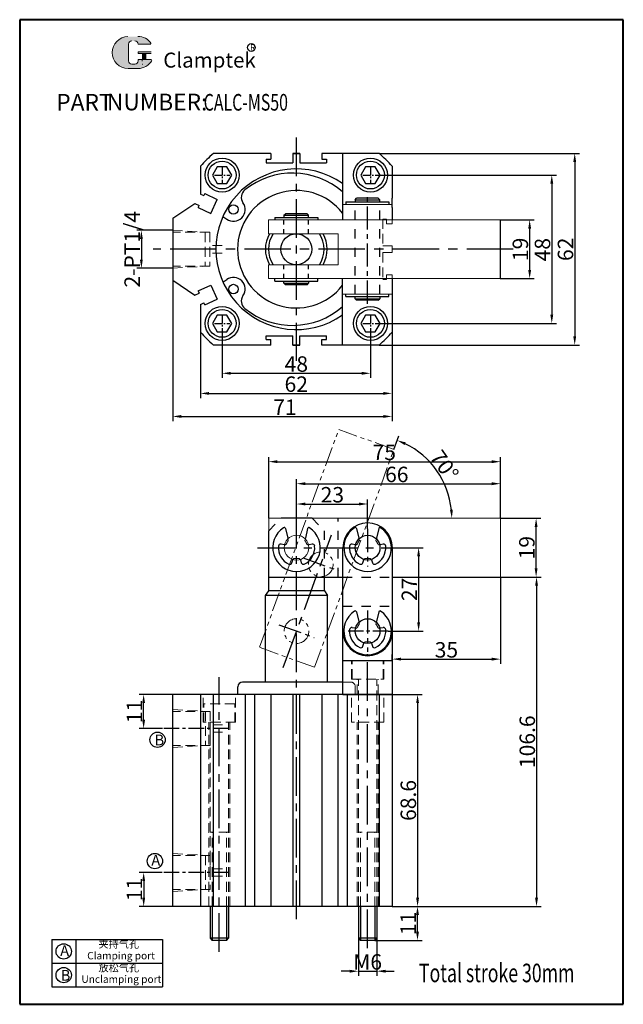
# Model space of a CAD drawing. Units: millimetres. Extents: x 769 to 964, y 318 to 637.
import ezdxf

# ---------------------------------------------------------------- set-up
doc = ezdxf.new("R2010")
doc.units = ezdxf.units.MM
for name, pattern in [('CENTERX2', [4, 2.5, -0.5, 0.5, -0.5]), ('EB_DASH', [6, 3, -3]), ('HIDDEN2', [4.7625, 3.175, -1.5875]), ('PHANTOM', [2.5, 1.25, -0.25, 0.25, -0.25, 0.25, -0.25])]:
    doc.linetypes.add(name, pattern=pattern)
for name, color, linetype, lineweight in [('1L', 7, 'Continuous', 40), ('5L', 1, 'Continuous', 13), ('7L', 3, 'Continuous', 30), ('_AM_5', 7, 'Continuous', 25), ('假设线', 5, 'HIDDEN2', 13)]:
    doc.layers.add(name, color=color, linetype=linetype, lineweight=lineweight)
doc.layers.add('2L', color=2, linetype='Continuous')
doc.layers.add('6', color=6, linetype='CENTERX2')
doc.styles.add('HZ', font='gbenor.shx', dxfattribs={"width": 0.75, "bigfont": 'hztxt.shx'})
doc.styles.add('ROMANS', font='ROMANS', dxfattribs={"width": 0.7})
doc.dimstyles.new('1-1', dxfattribs={"dimtxt": 5, "dimasz": 2.8, "dimexe": 1.5, "dimexo": 0, "dimgap": 0.5, "dimtad": 1, "dimtoh": 1, "dimdsep": 46, "dimlunit": 6, "dimtxsty": 'HZ', "dimcen": 3, "dimclrd": 1, "dimclre": 1, "dimclrt": 3, "dimazin": 2, "dimtfac": 0.6, "dimtmove": 0, "dimatfit": 3, "dimfxl": 0, "dimtolj": 1, "dimarcsym": 0})

# ---------------------------------------------------------------- blocks, each defined once
blk = doc.blocks.new('ghfg')
for p, q in [((1086.73, 456.87), (1087.45, 453.76)), ((1093.88, 456.87), (1093.16, 453.76)), ((1086.26, 451.58), (1085.29, 451.79)), ((1095.31, 451.79), (1094.35, 451.58)), ((1088.76, 445.78), (1089.06, 446.73)), ((1091.55, 446.73), (1091.84, 445.78))]:
    blk.add_line(p, q)
for centre, radius, start, end in [((1090.3, 450.68), 7.7, 123.1752, 56.8248), ((1086.32, 456.77), 0.42, 13.0544, 123.1752), ((1094.29, 456.77), 0.42, 56.8248, 166.9456), ((1090.3, 450.68), 5.88, 175.224, 244.776), ((1085.14, 451.11), 0.7, 77.4576, 175.224), ((1090.3, 450.68), 5.88, 295.224, 4.776), ((1095.47, 451.11), 0.7, 4.776, 102.5424), ((1088.1, 445.99), 0.7, 244.776, 342.5424), ((1092.51, 445.99), 0.7, 197.4576, 295.224)]:
    blk.add_arc(centre, radius, start, end)
at = {"layer": '假设线'}
for p, q in [((1087.45, 453.76), (1087.64, 452.95)), ((1093.16, 453.76), (1092.97, 452.95))]:
    blk.add_line(p, q, dxfattribs=at)
for centre, radius, start, end in [((1090.3, 450.68), 3.5, 139.6042, 157.8635), ((1090.3, 450.68), 3.5, 22.1365, 40.3958), ((1086.41, 452.26), 0.7, 257.4576, 337.8635), ((1094.19, 452.26), 0.7, 202.1365, 282.5424), ((1089.73, 446.52), 0.7, 82.1365, 162.5424), ((1090.3, 450.68), 3.5, 262.1365, 277.8635), ((1090.88, 446.52), 0.7, 17.4576, 97.8635)]:
    blk.add_arc(centre, radius, start, end, dxfattribs=at)
blk = doc.blocks.new('*D37')
at = {"color": 1, "lineweight": -2}
for p, q in [((924.41, 572.26), (935.43, 572.26)), ((933.93, 569.46), (933.93, 556.06)), ((924.41, 553.26), (935.43, 553.26))]:
    blk.add_line(p, q, dxfattribs=at)
at = {"color": 1}
for points in [[(933.47, 569.46), (934.4, 569.46), (933.93, 572.26)], [(933.47, 556.06), (934.4, 556.06), (933.93, 553.26)]]:
    blk.add_solid(points, dxfattribs=at)
at = {"layer": 'Defpoints', "color": 0}
for p in [(924.41, 572.26), (924.41, 553.26), (933.93, 553.26)]:
    blk.add_point(p, dxfattribs=at)
at = {"color": 3, "insert": (930.93, 562.71), "char_height": 5, "attachment_point": 5, "rotation": 90, "style": 'HZ'}
blk.add_mtext('\\A1;19', dxfattribs=at)
blk = doc.blocks.new('*D38')
at = {"color": 1, "lineweight": -2}
for p, q in [((884.91, 586.76), (942.59, 586.76)), ((941.09, 583.96), (941.09, 541.56)), ((884.91, 538.76), (942.59, 538.76))]:
    blk.add_line(p, q, dxfattribs=at)
at = {"color": 1}
for points in [[(940.63, 583.96), (941.56, 583.96), (941.09, 586.76)], [(940.63, 541.56), (941.56, 541.56), (941.09, 538.76)]]:
    blk.add_solid(points, dxfattribs=at)
at = {"layer": 'Defpoints', "color": 0}
for p in [(884.91, 586.76), (884.91, 538.76), (941.09, 538.76)]:
    blk.add_point(p, dxfattribs=at)
at = {"color": 3, "insert": (938.09, 562.61), "char_height": 5, "attachment_point": 5, "rotation": 90, "style": 'HZ'}
blk.add_mtext('\\A1;48', dxfattribs=at)
blk = doc.blocks.new('*D39')
at = {"color": 1, "lineweight": -2}
for p, q in [((885.24, 593.76), (950.02, 593.76)), ((948.52, 590.96), (948.52, 534.56)), ((885.24, 531.76), (950.02, 531.76))]:
    blk.add_line(p, q, dxfattribs=at)
at = {"color": 1}
for points in [[(948.05, 590.96), (948.98, 590.96), (948.52, 593.76)], [(948.05, 534.56), (948.98, 534.56), (948.52, 531.76)]]:
    blk.add_solid(points, dxfattribs=at)
at = {"layer": 'Defpoints', "color": 0}
for p in [(885.24, 593.76), (885.24, 531.76), (948.52, 531.76)]:
    blk.add_point(p, dxfattribs=at)
at = {"color": 3, "insert": (945.52, 562.73), "char_height": 5, "attachment_point": 5, "rotation": 90, "style": 'HZ'}
blk.add_mtext('\\A1;62', dxfattribs=at)
blk = doc.blocks.new('*D40')
at = {"color": 1, "lineweight": -2}
for p, q in [((834.41, 536.26), (834.41, 521.1)), ((882.41, 536.26), (882.41, 521.1)), ((837.21, 522.6), (879.61, 522.6))]:
    blk.add_line(p, q, dxfattribs=at)
at = {"color": 1}
for points in [[(837.21, 523.07), (837.21, 522.14), (834.41, 522.6)], [(879.61, 523.07), (879.61, 522.14), (882.41, 522.6)]]:
    blk.add_solid(points, dxfattribs=at)
at = {"layer": 'Defpoints', "color": 0}
for p in [(834.41, 536.26), (882.41, 536.26), (882.41, 522.6)]:
    blk.add_point(p, dxfattribs=at)
at = {"color": 3, "insert": (858.43, 525.6), "char_height": 5, "attachment_point": 5, "style": 'HZ'}
blk.add_mtext('\\A1;48', dxfattribs=at)
blk = doc.blocks.new('*D41')
at = {"color": 1, "lineweight": -2}
for p, q in [((827.41, 535.92), (827.41, 514.6)), ((889.41, 535.92), (889.41, 514.6)), ((830.21, 516.1), (886.61, 516.1))]:
    blk.add_line(p, q, dxfattribs=at)
at = {"color": 1}
for points in [[(830.21, 516.56), (830.21, 515.63), (827.41, 516.1)], [(886.61, 516.56), (886.61, 515.63), (889.41, 516.1)]]:
    blk.add_solid(points, dxfattribs=at)
at = {"layer": 'Defpoints', "color": 0}
for p in [(827.41, 535.92), (889.41, 535.92), (889.41, 516.1)]:
    blk.add_point(p, dxfattribs=at)
at = {"color": 3, "insert": (858.4, 519.1), "char_height": 5, "attachment_point": 5, "style": 'HZ'}
blk.add_mtext('\\A1;62', dxfattribs=at)
blk = doc.blocks.new('*D42')
at = {"color": 1, "lineweight": -2}
for p, q in [((818.41, 553.36), (818.41, 507.14)), ((889.41, 535.92), (889.41, 507.14)), ((821.21, 508.64), (886.61, 508.64))]:
    blk.add_line(p, q, dxfattribs=at)
at = {"color": 1}
for points in [[(821.21, 509.11), (821.21, 508.18), (818.41, 508.64)], [(886.61, 509.11), (886.61, 508.18), (889.41, 508.64)]]:
    blk.add_solid(points, dxfattribs=at)
at = {"layer": 'Defpoints', "color": 0}
for p in [(818.41, 553.36), (889.41, 535.92), (889.41, 508.64)]:
    blk.add_point(p, dxfattribs=at)
at = {"color": 3, "insert": (854.72, 511.64), "char_height": 5, "attachment_point": 5, "style": 'HZ'}
blk.add_mtext('\\A1;71', dxfattribs=at)
blk = doc.blocks.new('*D43')
at = {"color": 1, "lineweight": -2}
for p, q in [((818.41, 568.91), (806.78, 568.91)), ((808.28, 566.11), (808.28, 559.41)), ((818.41, 556.61), (806.78, 556.61))]:
    blk.add_line(p, q, dxfattribs=at)
at = {"color": 1}
for points in [[(807.81, 566.11), (808.74, 566.11), (808.28, 568.91)], [(807.81, 559.41), (808.74, 559.41), (808.28, 556.61)]]:
    blk.add_solid(points, dxfattribs=at)
at = {"layer": 'Defpoints', "color": 0}
for p in [(818.41, 568.91), (808.28, 556.61), (818.41, 556.61)]:
    blk.add_point(p, dxfattribs=at)
at = {"color": 3, "insert": (805.28, 562.76), "char_height": 5, "attachment_point": 5, "rotation": 90, "style": 'HZ'}
blk.add_mtext('\\A1;{\\Ftxt.shx|c0;2-PT1/4}', dxfattribs=at)
blk = doc.blocks.new('*D44')
at = {"color": 1, "lineweight": -2}
for p, q in [((818.49, 418.67), (807.51, 418.67)), ((809.01, 410.47), (809.01, 415.87)), ((815.15, 407.67), (807.51, 407.67))]:
    blk.add_line(p, q, dxfattribs=at)
at = {"color": 1}
for points in [[(808.54, 415.87), (809.48, 415.87), (809.01, 418.67)], [(808.54, 410.47), (809.48, 410.47), (809.01, 407.67)]]:
    blk.add_solid(points, dxfattribs=at)
at = {"layer": 'Defpoints', "color": 0}
for p in [(809.01, 418.67), (818.49, 418.67), (815.15, 407.67)]:
    blk.add_point(p, dxfattribs=at)
at = {"color": 3, "insert": (806.01, 413.17), "char_height": 5, "attachment_point": 5, "rotation": 90, "style": 'HZ'}
blk.add_mtext('\\A1;11', dxfattribs=at)
blk = doc.blocks.new('*D45')
at = {"color": 1, "lineweight": -2}
for p, q in [((814.97, 361.07), (807.52, 361.07)), ((809.02, 358.27), (809.02, 352.87)), ((818.49, 350.07), (807.52, 350.07))]:
    blk.add_line(p, q, dxfattribs=at)
at = {"color": 1}
for points in [[(808.55, 358.27), (809.49, 358.27), (809.02, 361.07)], [(808.55, 352.87), (809.49, 352.87), (809.02, 350.07)]]:
    blk.add_solid(points, dxfattribs=at)
at = {"layer": 'Defpoints', "color": 0}
for p in [(814.97, 361.07), (809.02, 350.07), (818.49, 350.07)]:
    blk.add_point(p, dxfattribs=at)
at = {"color": 3, "insert": (806.02, 355.57), "char_height": 5, "attachment_point": 5, "rotation": 90, "style": 'HZ'}
blk.add_mtext('\\A1;11', dxfattribs=at)
blk = doc.blocks.new('*D46')
at = {"color": 1, "lineweight": -2}
for p, q in [((889.49, 350.07), (899.13, 350.07)), ((897.63, 341.87), (897.63, 347.27)), ((883.84, 339.07), (899.13, 339.07))]:
    blk.add_line(p, q, dxfattribs=at)
at = {"color": 1}
for points in [[(897.17, 347.27), (898.1, 347.27), (897.63, 350.07)], [(897.17, 341.87), (898.1, 341.87), (897.63, 339.07)]]:
    blk.add_solid(points, dxfattribs=at)
at = {"layer": 'Defpoints', "color": 0}
for p in [(889.49, 350.07), (897.63, 350.07), (883.84, 339.07)]:
    blk.add_point(p, dxfattribs=at)
at = {"color": 3, "insert": (894.63, 344.57), "char_height": 5, "attachment_point": 5, "rotation": 90, "style": 'HZ'}
blk.add_mtext('\\A1;11', dxfattribs=at)
blk = doc.blocks.new('*D47')
at = {"color": 1, "lineweight": -2}
for p, q in [((889.49, 418.67), (899.16, 418.67)), ((897.66, 415.87), (897.66, 352.87)), ((889.49, 350.07), (899.16, 350.07))]:
    blk.add_line(p, q, dxfattribs=at)
at = {"color": 1}
for points in [[(897.2, 415.87), (898.13, 415.87), (897.66, 418.67)], [(897.2, 352.87), (898.13, 352.87), (897.66, 350.07)]]:
    blk.add_solid(points, dxfattribs=at)
at = {"layer": 'Defpoints', "color": 0}
for p in [(889.49, 418.67), (889.49, 350.07), (897.66, 350.07)]:
    blk.add_point(p, dxfattribs=at)
at = {"color": 3, "insert": (894.66, 384.37), "char_height": 5, "attachment_point": 5, "rotation": 90, "style": 'HZ'}
blk.add_mtext('\\A1;68.6', dxfattribs=at)
blk = doc.blocks.new('*D48')
at = {"color": 1, "lineweight": -2}
for p, q in [((858.49, 477.42), (858.49, 481.8)), ((881.49, 472.25), (881.49, 481.8)), ((861.29, 480.3), (878.69, 480.3))]:
    blk.add_line(p, q, dxfattribs=at)
at = {"color": 1}
for points in [[(861.29, 480.77), (861.29, 479.84), (858.49, 480.3)], [(878.69, 480.77), (878.69, 479.84), (881.49, 480.3)]]:
    blk.add_solid(points, dxfattribs=at)
at = {"layer": 'Defpoints', "color": 0}
for p in [(881.49, 480.3), (858.49, 477.42), (881.49, 472.25)]:
    blk.add_point(p, dxfattribs=at)
at = {"color": 3, "insert": (870.08, 483.3), "char_height": 5, "attachment_point": 5, "style": 'HZ'}
blk.add_mtext('\\A1;23', dxfattribs=at)
blk = doc.blocks.new('*D49')
at = {"color": 1, "lineweight": -2}
for p, q in [((858.49, 477.42), (858.49, 488.37)), ((924.49, 475.67), (924.49, 488.37)), ((861.29, 486.87), (921.69, 486.87))]:
    blk.add_line(p, q, dxfattribs=at)
at = {"color": 1}
for points in [[(861.29, 487.34), (861.29, 486.4), (858.49, 486.87)], [(921.69, 487.34), (921.69, 486.4), (924.49, 486.87)]]:
    blk.add_solid(points, dxfattribs=at)
at = {"layer": 'Defpoints', "color": 0}
for p in [(924.49, 486.87), (858.49, 477.42), (924.49, 475.67)]:
    blk.add_point(p, dxfattribs=at)
at = {"color": 3, "insert": (890.93, 489.87), "char_height": 5, "attachment_point": 5, "style": 'HZ'}
blk.add_mtext('\\A1;66', dxfattribs=at)
blk = doc.blocks.new('*D50')
at = {"color": 1, "lineweight": -2}
for p, q in [((849.49, 475.67), (849.49, 495.5)), ((852.29, 494), (921.69, 494)), ((924.49, 475.67), (924.49, 495.5))]:
    blk.add_line(p, q, dxfattribs=at)
at = {"color": 1}
for points in [[(852.29, 494.47), (852.29, 493.53), (849.49, 494)], [(921.69, 494.47), (921.69, 493.53), (924.49, 494)]]:
    blk.add_solid(points, dxfattribs=at)
at = {"layer": 'Defpoints', "color": 0}
for p in [(924.49, 494), (849.49, 475.67), (924.49, 475.67)]:
    blk.add_point(p, dxfattribs=at)
at = {"color": 3, "insert": (886.89, 497), "char_height": 5, "attachment_point": 5, "style": 'HZ'}
blk.add_mtext('\\A1;75', dxfattribs=at)
blk = doc.blocks.new('*D51')
at = {"color": 1, "lineweight": -2}
for p, q in [((891.59, 466.17), (899.49, 466.17)), ((897.99, 463.37), (897.99, 441.97)), ((888.18, 439.17), (899.49, 439.17))]:
    blk.add_line(p, q, dxfattribs=at)
at = {"color": 1}
for points in [[(897.53, 463.37), (898.46, 463.37), (897.99, 466.17)], [(897.53, 441.97), (898.46, 441.97), (897.99, 439.17)]]:
    blk.add_solid(points, dxfattribs=at)
at = {"layer": 'Defpoints', "color": 0}
for p in [(891.59, 466.17), (888.18, 439.17), (897.99, 439.17)]:
    blk.add_point(p, dxfattribs=at)
at = {"color": 3, "insert": (894.99, 452.67), "char_height": 5, "attachment_point": 5, "rotation": 90, "style": 'HZ'}
blk.add_mtext('\\A1;27', dxfattribs=at)
blk = doc.blocks.new('*D52')
at = {"color": 1, "lineweight": -2}
for p, q in [((924.49, 475.67), (937.52, 475.67)), ((936.02, 459.47), (936.02, 472.87)), ((924.49, 456.67), (937.52, 456.67))]:
    blk.add_line(p, q, dxfattribs=at)
at = {"color": 1}
for points in [[(935.55, 472.87), (936.48, 472.87), (936.02, 475.67)], [(935.55, 459.47), (936.48, 459.47), (936.02, 456.67)]]:
    blk.add_solid(points, dxfattribs=at)
at = {"layer": 'Defpoints', "color": 0}
for p in [(924.49, 475.67), (936.02, 475.67), (924.49, 456.67)]:
    blk.add_point(p, dxfattribs=at)
at = {"color": 3, "insert": (933.02, 466.17), "char_height": 5, "attachment_point": 5, "rotation": 90, "style": 'HZ'}
blk.add_mtext('\\A1;19', dxfattribs=at)
blk = doc.blocks.new('*D53')
at = {"color": 1, "lineweight": -2}
for p, q in [((924.49, 456.67), (937.66, 456.67)), ((936.16, 453.87), (936.16, 352.87)), ((889.49, 350.07), (937.66, 350.07))]:
    blk.add_line(p, q, dxfattribs=at)
at = {"color": 1}
for points in [[(935.69, 453.87), (936.63, 453.87), (936.16, 456.67)], [(935.69, 352.87), (936.63, 352.87), (936.16, 350.07)]]:
    blk.add_solid(points, dxfattribs=at)
at = {"layer": 'Defpoints', "color": 0}
for p in [(924.49, 456.67), (889.49, 350.07), (936.16, 350.07)]:
    blk.add_point(p, dxfattribs=at)
at = {"color": 3, "insert": (933.16, 403.37), "char_height": 5, "attachment_point": 5, "rotation": 90, "style": 'HZ'}
blk.add_mtext('\\A1;106.6', dxfattribs=at)
blk = doc.blocks.new('*D54')
at = {"color": 1, "lineweight": -2}
for p, q in [((878.49, 339.82), (878.49, 327.61)), ((884.49, 339.82), (884.49, 327.61)), ((875.69, 329.11), (872.89, 329.11)), ((878.49, 329.11), (884.49, 329.11)), ((887.29, 329.11), (890.09, 329.11))]:
    blk.add_line(p, q, dxfattribs=at)
at = {"color": 1}
for points in [[(875.69, 329.57), (875.69, 328.64), (878.49, 329.11)], [(887.29, 329.57), (887.29, 328.64), (884.49, 329.11)]]:
    blk.add_solid(points, dxfattribs=at)
at = {"layer": 'Defpoints', "color": 0}
for p in [(878.49, 339.82), (884.49, 339.82), (884.49, 329.11)]:
    blk.add_point(p, dxfattribs=at)
at = {"color": 3, "insert": (881.49, 332.11), "char_height": 5, "attachment_point": 5, "style": 'HZ'}
blk.add_mtext('\\A1;M6', dxfattribs=at)
blk = doc.blocks.new('*D91')
at = {"color": 1, "lineweight": -2}
for p, q in [((924.49, 456.67), (924.49, 428.6)), ((889.49, 429.67), (889.49, 431.6)), ((892.29, 430.1), (921.69, 430.1))]:
    blk.add_line(p, q, dxfattribs=at)
at = {"color": 1}
for points in [[(892.29, 430.57), (892.29, 429.64), (889.49, 430.1)], [(921.69, 430.57), (921.69, 429.64), (924.49, 430.1)]]:
    blk.add_solid(points, dxfattribs=at)
at = {"layer": 'Defpoints', "color": 0}
for p in [(924.49, 456.67), (889.49, 429.67), (924.49, 430.1)]:
    blk.add_point(p, dxfattribs=at)
at = {"color": 3, "insert": (906.99, 433.1), "char_height": 5, "attachment_point": 5, "style": 'HZ'}
blk.add_mtext('\\A1;35', dxfattribs=at)
blk = doc.blocks.new('ytuyt')
at = {"layer": '6', "color": 6, "ltscale": 3}
for p, q in [((1056.55, 484.36), (1056.55, 472.2)), ((1079.55, 484.36), (1079.55, 472.2))]:
    blk.add_line(p, q, dxfattribs=at)
at = {"layer": '6', "ltscale": 5}
blk.add_line((1043.96, 478.28), (1089.65, 478.28), dxfattribs=at)
at = {"layer": '_AM_5', "color": 2, "linetype": 'PHANTOM', "lineweight": 0, "ltscale": 5}
for p, q in [((1047.55, 468.78), (1047.55, 487.78)), ((1047.55, 487.78), (1122.55, 487.78)), ((1122.55, 487.78), (1122.55, 468.78)), ((1047.55, 468.78), (1122.55, 468.78))]:
    blk.add_line(p, q, dxfattribs=at)
for centre in [(1056.55, 478.28), (1079.55, 478.28)]:
    blk.add_circle(centre, 4, dxfattribs=at)
blk = doc.blocks.new('*D94')
at = {"color": 1, "lineweight": -2}
blk.add_line((889.99, 497.94), (891.59, 502.32), dxfattribs=at)
blk.add_arc((881.89, 475.67), 26.86, 5.9759, 64.0241, dxfattribs=at)
at = {"color": 1}
for points in [[(893.47, 499.39), (893.83, 500.25), (891.07, 500.91)], [(909.07, 478.49), (908.13, 478.44), (908.75, 475.67)]]:
    blk.add_solid(points, dxfattribs=at)
at = {"layer": 'Defpoints', "color": 0}
for p in [(889.99, 497.94), (906.55, 486.31), (849.49, 475.67), (924.49, 475.67), (864.34, 427.47)]:
    blk.add_point(p, dxfattribs=at)
at = {"color": 3, "insert": (906.35, 492.8), "char_height": 5, "attachment_point": 5, "rotation": 305, "style": 'HZ'}
blk.add_mtext('\\A1;70°', dxfattribs=at)

msp = doc.modelspace()

# ---------------------------------------------------------------- hatches: boundary and pattern name
at = {"layer": '5L', "linetype": 'Continuous', "ltscale": 0.5}
h = msp.add_hatch(color=256, dxfattribs=at)
edge = h.paths.add_edge_path()
edge.add_arc((805.185, 629.089), 1.068, 90, 180, ccw=False)
edge.add_line((805.185, 630.157), (806.146, 630.157))
edge.add_arc((806.146, 629.089), 1.068, 0, 90, ccw=False)
edge.add_line((807.214, 629.089), (811.302, 629.089))
edge.add_arc((811.302, 629.267), 0.178, 270, 394.84419)
edge.add_arc((807.211, 626.419), 5.162, 34.84419, 90.7201)
edge.add_line((807.146, 631.581), (803.935, 631.581))
edge.add_arc((804, 626.419), 5.162, 90.7201, 270)
edge.add_line((804, 621.257), (806.976, 621.257))
edge.add_ellipse((806.976, 626.419), major_axis=(13.529, 0), ratio=0.3815789, start_angle=270, end_angle=270.7201)
edge.add_arc((807.211, 626.419), 5.162, 269.2799, 330.00001)
edge.add_arc((811.528, 623.927), 0.178, 330.00016, 450)
edge.add_line((811.528, 624.105), (807.214, 624.105))
edge.add_line((807.214, 624.105), (807.214, 623.749))
edge.add_arc((806.146, 623.749), 1.068, -90, 0, ccw=False)
edge.add_line((806.146, 622.681), (805.185, 622.681))
edge.add_arc((805.185, 623.749), 1.068, 180, 270, ccw=False)
edge.add_line((804.116, 623.749), (804.116, 629.089))
at = {"layer": '5L', "ltscale": 0.5}
for points in [[(811.48, 626.597), (807.214, 626.597), (807.214, 626.063), (811.48, 626.063)], [(811.48, 626.597), (807.214, 626.597), (807.214, 626.063), (811.48, 626.063)], [(809.739, 626.063), (808.67, 626.063), (808.67, 624.105), (809.739, 624.105)], [(809.739, 626.063), (808.67, 626.063), (808.67, 624.105), (809.739, 624.105)]]:
    msp.add_hatch(color=256, dxfattribs=at).paths.add_polyline_path(points)

# ---------------------------------------------------------------- linework, layer by layer
for p, q in [((850.161, 593.755), (831.578, 593.755)), ((850.161, 593.755), (850.161, 591.955)), ((857.311, 593.755), (859.511, 593.755)), ((857.311, 593.755), (857.311, 590.755)), ((859.511, 593.755), (857.311, 593.755)), ((859.511, 593.755), (859.511, 590.755)), ((866.661, 593.755), (866.661, 591.955)), ((873.411, 593.755), (866.661, 593.755)), ((885.244, 593.755), (873.411, 593.755)), ((873.411, 593.755), (873.411, 572.255)), ((827.411, 589.588), (827.411, 580.594)), ((848.661, 591.955), (850.161, 591.955)), ((848.661, 591.955), (848.661, 590.755)), ((848.661, 590.755), (857.311, 590.755)), ((859.511, 590.755), (868.161, 590.755)), ((866.661, 591.955), (868.161, 591.955)), ((868.161, 591.955), (868.161, 590.755)), ((889.411, 589.588), (889.411, 579.255)), ((827.411, 580.594), (828.455, 580.108)), ((828.771, 580.788), (828.455, 580.108)), ((828.771, 580.788), (832.854, 578.888)), ((818.411, 572.755), (825.618, 577.568)), ((825.618, 577.568), (826.978, 576.935)), ((826.662, 576.255), (826.978, 576.935)), ((830.744, 574.355), (832.854, 578.888)), ((874.411, 578.055), (874.411, 577.255)), ((874.411, 578.055), (888.411, 578.055)), ((877.411, 578.755), (877.911, 579.255)), ((877.411, 578.755), (885.411, 578.755)), ((877.411, 578.755), (877.411, 578.055)), ((884.911, 579.255), (877.911, 579.255)), ((884.911, 579.255), (885.411, 578.755)), ((885.411, 578.055), (885.411, 578.755)), ((888.411, 578.055), (888.411, 577.255)), ((889.411, 576.255), (889.411, 579.255)), ((826.662, 576.255), (830.744, 574.355)), ((854.411, 573.755), (854.911, 574.255)), ((854.411, 573.755), (854.411, 573.055)), ((854.411, 573.755), (862.411, 573.755)), ((861.911, 574.255), (854.911, 574.255)), ((861.911, 574.255), (862.411, 573.755)), ((862.411, 573.055), (862.411, 573.755)), ((889.411, 576.255), (889.411, 572.255)), ((818.411, 572.755), (818.411, 552.755)), ((834.681, 573.38), (835.883, 572.537)), ((851.411, 573.055), (865.411, 573.055)), ((851.411, 573.055), (851.411, 572.255)), ((865.411, 573.055), (865.411, 572.255)), ((924.411, 572.255), (924.411, 553.255)), ((818.411, 552.755), (825.618, 547.942)), ((834.681, 552.131), (835.883, 552.974)), ((851.411, 552.455), (851.411, 553.255)), ((851.411, 552.455), (865.411, 552.455)), ((854.411, 551.755), (854.411, 552.455)), ((854.411, 551.755), (862.411, 551.755)), ((854.411, 551.755), (854.911, 551.255)), ((861.911, 551.255), (854.911, 551.255)), ((861.911, 551.255), (862.411, 551.755)), ((862.411, 552.455), (862.411, 551.755)), ((865.411, 552.455), (865.411, 553.255)), ((873.411, 531.755), (873.411, 553.255)), ((889.411, 553.255), (889.411, 549.255)), ((825.618, 547.942), (826.978, 548.575)), ((826.662, 549.255), (830.744, 551.155)), ((826.662, 549.255), (826.978, 548.575)), ((830.744, 551.155), (832.854, 546.622)), ((874.411, 547.455), (874.411, 548.255)), ((888.411, 547.455), (888.411, 548.255)), ((889.411, 549.255), (889.411, 546.255)), ((827.411, 544.916), (828.455, 545.402)), ((827.411, 544.916), (827.411, 535.922)), ((828.771, 544.722), (828.455, 545.402)), ((828.771, 544.722), (832.854, 546.622)), ((874.411, 547.455), (888.411, 547.455)), ((877.411, 546.755), (877.411, 547.455)), ((877.411, 546.755), (877.911, 546.255)), ((877.411, 546.755), (885.411, 546.755)), ((884.911, 546.255), (877.911, 546.255)), ((884.911, 546.255), (885.411, 546.755)), ((885.411, 547.455), (885.411, 546.755)), ((889.411, 546.255), (889.411, 535.922)), ((848.661, 534.755), (857.311, 534.755)), ((848.661, 533.555), (848.661, 534.755)), ((848.661, 533.555), (850.161, 533.555)), ((850.161, 531.755), (850.161, 533.555)), ((857.311, 531.755), (857.311, 534.755)), ((859.511, 531.755), (859.511, 534.755)), ((859.511, 534.755), (868.161, 534.755)), ((866.661, 531.755), (866.661, 533.555)), ((866.661, 533.555), (868.161, 533.555)), ((868.161, 533.555), (868.161, 534.755)), ((850.161, 531.755), (831.578, 531.755)), ((857.311, 531.755), (859.511, 531.755)), ((859.511, 531.755), (857.311, 531.755)), ((873.411, 531.755), (866.661, 531.755)), ((885.244, 531.755), (873.411, 531.755)), ((863.494, 475.672), (853.494, 475.672)), ((849.494, 452.172), (849.494, 471.672)), ((873.494, 439.172), (873.494, 466.172)), ((889.494, 439.172), (889.494, 466.172)), ((849.494, 456.672), (873.494, 456.672)), ((867.494, 452.172), (867.494, 456.672)), ((889.494, 456.672), (924.494, 456.672)), ((848.494, 450.672), (849.494, 452.172)), ((868.494, 450.672), (848.494, 450.672)), ((848.494, 422.672), (848.494, 450.672)), ((867.494, 452.172), (849.494, 452.172)), ((867.494, 452.172), (868.494, 450.672)), ((868.494, 422.672), (868.494, 450.672)), ((873.494, 418.671), (873.494, 447.271)), ((889.494, 418.671), (889.494, 447.271)), ((873.494, 429.671), (889.494, 429.671)), ((839.494, 418.672), (839.494, 421.172)), ((873.494, 422.672), (840.994, 422.672)), ((889.494, 418.672), (818.494, 418.672)), ((818.494, 350.072), (818.494, 418.672)), ((827.494, 350.072), (827.494, 418.672)), ((831.661, 350.072), (831.661, 418.672)), ((841.994, 350.072), (841.994, 418.672)), ((844.994, 350.072), (844.994, 418.672)), ((850.244, 350.072), (850.244, 418.672)), ((857.394, 350.072), (857.394, 418.672)), ((859.594, 350.072), (859.594, 418.672)), ((866.744, 350.072), (866.744, 418.672)), ((871.994, 350.072), (871.994, 418.672)), ((873.494, 418.671), (889.494, 418.671)), ((874.994, 350.072), (874.994, 418.672)), ((885.327, 350.072), (885.327, 418.672)), ((889.494, 350.072), (889.494, 418.672)), ((889.494, 350.072), (818.494, 350.072)), ((830.494, 350.072), (830.494, 339.822)), ((836.494, 350.072), (836.494, 339.822)), ((878.494, 350.072), (878.494, 339.822)), ((884.494, 350.072), (884.494, 339.822)), ((779.342, 339.368), (779.342, 324.008)), ((779.342, 339.368), (815.072, 339.368)), ((787.022, 339.368), (787.022, 324.008)), ((815.072, 339.368), (815.072, 324.008)), ((830.494, 339.822), (831.144, 339.072)), ((836.494, 339.822), (830.494, 339.822)), ((835.844, 339.072), (831.144, 339.072)), ((835.844, 339.072), (836.494, 339.822)), ((884.494, 339.822), (878.494, 339.822)), ((878.494, 339.822), (879.144, 339.072)), ((883.844, 339.072), (879.144, 339.072)), ((883.844, 339.072), (884.494, 339.822)), ((779.342, 331.688), (815.072, 331.688)), ((779.342, 324.008), (815.072, 324.008))]:
    msp.add_line(p, q)
for points in [[(832.85, 589.458), (831.29, 586.755), (832.85, 584.052), (835.971, 584.052), (837.532, 586.755), (835.971, 589.458)], [(880.85, 589.458), (879.29, 586.755), (880.85, 584.052), (883.971, 584.052), (885.532, 586.755), (883.971, 589.458)], [(832.85, 541.458), (831.29, 538.755), (832.85, 536.052), (835.971, 536.052), (837.532, 538.755), (835.971, 541.458)], [(880.85, 541.458), (879.29, 538.755), (880.85, 536.052), (883.971, 536.052), (885.532, 538.755), (883.971, 541.458)]]:
    msp.add_lwpolyline(points, close=True)
for centre, radius in [((834.411, 586.755), 5.5), ((834.411, 586.755), 4.5), ((882.411, 586.755), 5.5), ((882.411, 586.755), 4.5), ((838.057, 575.637), 1.531), ((858.411, 562.755), 5), ((838.057, 549.873), 1.531), ((834.411, 538.755), 5.5), ((834.411, 538.755), 4.5), ((882.411, 538.755), 5.5), ((882.411, 538.755), 4.5), ((881.494, 466.172), 4), ((881.494, 439.172), 4)]:
    msp.add_circle(centre, radius)
for centre, radius, start, end in [((858.411, 562.755), 41, 130.87864, 139.12136), ((858.411, 562.755), 41, 40.87864, 49.12136), ((858.411, 562.755), 26, 54.76558, 305.23442), ((858.411, 562.755), 19, 37.86365, 322.13635), ((843.672, 579.561), 3.062, 128.82758, 214.94404), ((838.057, 575.637), 3.787, 234.96044, 34.94404), ((858.411, 562.755), 10, 150, 210), ((858.411, 562.755), 9, 146.25101, 213.74899), ((858.411, 562.755), 9, 326.25101, 33.74899), ((858.411, 562.755), 10, 330, 30), ((838.057, 549.873), 3.787, 325.05596, 125.03956), ((843.672, 545.95), 3.062, 145.05596, 231.17242), ((858.411, 562.755), 41, 220.87864, 229.12136), ((858.411, 562.755), 41, 310.87864, 319.12136), ((881.494, 466.172), 8, 0, 180), ((881.494, 439.172), 8, 180, 0), ((840.994, 421.172), 1.5, 90, 180)]:
    msp.add_arc(centre, radius, start, end)
at = {"color": 0}
for start, end in [(48.84047, 128.82758), (231.17242, 311.15953)]:
    msp.add_arc((857.197, 562.755), 24.635, start, end, dxfattribs=at)
at = {"layer": '1L', "linetype": 'ByBlock'}
for p, q in [((964.239, 637.039), (768.895, 637.039)), ((768.895, 637.039), (768.895, 318.394)), ((964.239, 318.394), (964.239, 637.039)), ((768.895, 318.394), (964.239, 318.394))]:
    msp.add_line(p, q, dxfattribs=at)
at = {"layer": '2L'}
for p, q in [((831.144, 350.072), (831.144, 339.072)), ((835.844, 350.072), (835.844, 339.072)), ((879.144, 350.072), (879.144, 339.072)), ((883.844, 350.072), (883.844, 339.072))]:
    msp.add_line(p, q, dxfattribs=at)
for centre in [(813.505, 404.003), (812.641, 364.763), (783.137, 335.521), (783.137, 327.841)]:
    msp.add_circle(centre, 2.473, dxfattribs=at)
at = {"layer": '5L', "ltscale": 0.5}
for p, q in [((804.116, 629.089), (804.116, 623.749)), ((804.116, 629.089), (804.116, 623.749)), ((811.302, 629.089), (807.214, 629.089)), ((811.302, 629.089), (807.214, 629.089)), ((807.214, 626.597), (811.48, 626.597)), ((807.214, 626.597), (811.48, 626.597)), ((811.48, 626.063), (807.214, 626.063)), ((811.48, 626.063), (807.214, 626.063)), ((808.67, 626.063), (808.67, 624.105)), ((808.67, 626.063), (808.67, 624.105)), ((809.739, 626.063), (809.739, 624.105)), ((809.739, 626.063), (809.739, 624.105)), ((805.897, 622.681), (805.185, 622.681)), ((805.897, 622.681), (805.185, 622.681))]:
    msp.add_line(p, q, dxfattribs=at)
at = {"layer": '5L', "lineweight": 0, "ltscale": 0.5}
for p, q in [((804.116, 623.749), (804.116, 629.089)), ((804.116, 623.749), (804.116, 629.089)), ((807.214, 629.089), (811.302, 629.089)), ((807.214, 629.089), (811.302, 629.089)), ((807.214, 629.089), (811.302, 629.089)), ((807.214, 629.089), (811.302, 629.089)), ((807.214, 626.597), (807.214, 626.063)), ((807.214, 626.597), (807.214, 626.063)), ((809.739, 626.063), (808.67, 626.063)), ((808.67, 626.063), (808.67, 624.105)), ((808.67, 626.063), (808.67, 624.105)), ((809.739, 626.063), (808.67, 626.063)), ((809.739, 624.105), (809.739, 626.063)), ((809.739, 624.105), (809.739, 626.063)), ((806.146, 622.681), (805.185, 622.681)), ((806.146, 622.681), (805.185, 622.681)), ((806.146, 622.681), (805.185, 622.681)), ((806.146, 622.681), (805.185, 622.681))]:
    msp.add_line(p, q, dxfattribs=at)
at = {"layer": '5L', "color": 1, "ltscale": 0.5}
for p, q in [((811.528, 624.105), (807.214, 624.105)), ((811.528, 624.105), (807.214, 624.105)), ((808.484, 623.927), (808.484, 623.66)), ((808.484, 623.927), (808.484, 623.66))]:
    msp.add_line(p, q, dxfattribs=at)
at = {"layer": '5L', "color": 1, "lineweight": 0, "ltscale": 0.5}
for p, q in [((811.528, 624.105), (807.214, 624.105)), ((811.528, 624.105), (807.214, 624.105)), ((811.528, 624.105), (807.214, 624.105)), ((811.528, 624.105), (807.214, 624.105)), ((807.214, 624.105), (807.214, 623.749)), ((807.214, 624.105), (807.214, 623.749)), ((807.214, 624.105), (807.214, 623.749)), ((807.214, 624.105), (807.214, 623.749)), ((808.67, 624.105), (809.739, 624.105)), ((808.67, 624.105), (809.739, 624.105))]:
    msp.add_line(p, q, dxfattribs=at)
at = {"layer": '5L', "ltscale": 0.2}
msp.add_line((804, 621.257), (807.211, 621.257), dxfattribs=at)
at = {"layer": '5L', "ltscale": 0.5}
for centre, radius, start, end in [((804, 626.419), 5.162, 90.7201, 270), ((804, 626.419), 5.162, 90.7201, 270), ((807.211, 626.419), 5.162, 34.84419, 90.7201), ((805.185, 629.089), 1.068, 90, 180), ((805.185, 629.089), 1.068, 90, 180), ((805.185, 623.749), 1.068, 180, 270), ((805.185, 623.749), 1.068, 180, 270)]:
    msp.add_arc(centre, radius, start, end, dxfattribs=at)
at = {"layer": '5L', "lineweight": 0, "ltscale": 0.5}
for centre, radius, start, end in [((804, 626.419), 5.162, 90.7201, 270), ((804, 626.419), 5.162, 90.7201, 270), ((804, 626.419), 5.162, 90.7201, 270), ((804, 626.419), 5.162, 90.7201, 270), ((805.185, 629.089), 1.068, 90, 180), ((805.185, 629.089), 1.068, 90, 180), ((806.146, 629.089), 1.068, 0, 90), ((806.146, 629.089), 1.068, 360, 90), ((806.146, 629.089), 1.068, 360, 90), ((806.146, 629.089), 1.068, 0, 90), ((805.185, 623.749), 1.068, 180, 270), ((805.185, 623.749), 1.068, 180, 270), ((806.146, 623.749), 1.068, 270, 0), ((806.146, 623.749), 1.068, 270, 0), ((806.146, 623.749), 1.068, 270, 0), ((806.146, 623.749), 1.068, 270, 0)]:
    msp.add_arc(centre, radius, start, end, dxfattribs=at)
at = {"layer": '5L', "color": 1, "ltscale": 0.5}
for centre, radius, start, end in [((807.211, 626.419), 5.162, 269.2799, 330), ((807.211, 626.419), 5.162, 269.2799, 330), ((808.508, 622.592), 0.089, 330, 90), ((808.508, 622.592), 0.089, 330, 90)]:
    msp.add_arc(centre, radius, start, end, dxfattribs=at)
at = {"layer": '5L', "color": 1, "lineweight": 0, "ltscale": 0.5}
for centre, radius, start, end in [((807.211, 626.419), 5.162, 269.2799, 330.00001), ((807.211, 626.419), 5.162, 269.2799, 330.00001), ((808.508, 622.592), 0.089, 330.00016, 90), ((808.508, 622.592), 0.089, 330.00016, 90), ((808.508, 622.592), 0.089, 330.00016, 90), ((808.508, 622.592), 0.089, 330.00016, 90)]:
    msp.add_arc(centre, radius, start, end, dxfattribs=at)
at = {"layer": '6', "ltscale": 5}
for p, q in [((858.411, 598.921), (858.411, 526.606)), ((858.494, 345.912), (858.494, 477.419)), ((845.9, 466.172), (891.588, 466.172)), ((881.494, 336.603), (881.494, 431.727)), ((833.494, 335.412), (833.494, 424.218))]:
    msp.add_line(p, q, dxfattribs=at)
at = {"layer": '6'}
for p, q in [((873.411, 593.105), (873.411, 588.105)), ((831.911, 586.755), (836.911, 586.755)), ((834.411, 589.255), (834.411, 584.255)), ((879.911, 586.755), (884.911, 586.755)), ((882.411, 589.255), (882.411, 584.255)), ((831.911, 538.755), (836.911, 538.755)), ((834.411, 541.255), (834.411, 536.255)), ((879.911, 538.755), (884.911, 538.755)), ((882.411, 541.255), (882.411, 536.255)), ((873.411, 532.505), (873.411, 537.505))]:
    msp.add_line(p, q, dxfattribs=at)
at = {"layer": '6', "color": 6, "ltscale": 3}
for p, q in [((881.411, 545.132), (881.411, 580.115)), ((881.494, 472.249), (881.494, 460.094)), ((881.494, 445.861), (881.494, 432.482))]:
    msp.add_line(p, q, dxfattribs=at)
at = {"layer": '6', "color": 6, "ltscale": 6}
msp.add_line((928.601, 562.755), (812.108, 562.755), dxfattribs=at)
at = {"layer": '6', "ltscale": 2}
for p, q in [((888.183, 439.172), (874.804, 439.172)), ((836.553, 407.672), (815.148, 407.672)), ((836.553, 361.072), (814.971, 361.072))]:
    msp.add_line(p, q, dxfattribs=at)
at = {"layer": '7L', "color": 1}
msp.add_circle((843.9, 628.041), 1.243, dxfattribs=at)
at = {"layer": '_AM_5', "color": 7, "linetype": 'Continuous', "lineweight": 0}
for p, q in [((873.411, 577.255), (889.411, 577.255)), ((849.411, 572.255), (924.411, 572.255)), ((849.411, 567.755), (849.411, 572.255)), ((849.411, 567.755), (871.911, 567.755)), ((871.911, 557.755), (871.911, 567.755)), ((849.411, 557.755), (871.911, 557.755)), ((849.411, 553.255), (849.411, 557.755)), ((849.411, 553.255), (924.411, 553.255)), ((873.411, 548.255), (889.411, 548.255)), ((849.494, 456.672), (849.494, 475.672)), ((849.494, 475.672), (924.494, 475.672)), ((924.494, 475.672), (924.494, 456.672))]:
    msp.add_line(p, q, dxfattribs=at)
msp.add_circle((858.494, 466.172), 4, dxfattribs=at)
at = {"layer": '假设线', "linetype": 'EB_DASH', "lineweight": 25}
for p, q in [((877.411, 548.255), (877.411, 577.255)), ((885.411, 548.255), (885.411, 577.255)), ((849.494, 471.672), (853.494, 475.672)), ((863.494, 475.672), (867.494, 471.672)), ((871.994, 456.672), (871.994, 475.672)), ((867.494, 456.672), (867.494, 471.672)), ((873.494, 456.672), (889.494, 456.672)), ((873.494, 447.271), (889.494, 447.271))]:
    msp.add_line(p, q, dxfattribs=at)
at = {"layer": '假设线', "linetype": 'EB_DASH', "lineweight": 25, "ltscale": 0.5}
for p, q in [((854.411, 567.755), (854.411, 572.255)), ((862.411, 567.755), (862.411, 572.255)), ((854.411, 553.255), (854.411, 557.755)), ((862.411, 553.255), (862.411, 557.755))]:
    msp.add_line(p, q, dxfattribs=at)
at = {"layer": '假设线'}
for p, q in [((886.411, 572.505), (886.411, 563.855)), ((887.611, 572.505), (886.411, 572.505)), ((887.611, 572.505), (887.611, 571.005)), ((889.411, 571.005), (887.611, 571.005)), ((889.411, 572.255), (889.411, 571.005)), ((818.411, 568.905), (828.911, 568.255)), ((830.411, 568.255), (818.411, 568.255)), ((828.911, 568.255), (828.911, 557.255)), ((830.411, 568.255), (830.411, 557.255)), ((834.441, 563.955), (830.411, 563.955)), ((834.443, 561.505), (830.411, 561.505)), ((889.411, 563.855), (886.411, 563.855)), ((889.411, 561.655), (886.411, 561.655)), ((886.411, 561.655), (886.411, 553.005)), ((889.411, 563.855), (889.411, 561.655)), ((889.411, 563.855), (889.411, 561.655)), ((830.411, 557.255), (818.411, 557.255)), ((818.411, 556.605), (828.911, 557.255)), ((889.411, 554.505), (887.611, 554.505)), ((887.611, 554.505), (887.611, 553.005)), ((889.411, 554.505), (889.411, 553.255)), ((887.611, 553.005), (886.411, 553.005)), ((876.244, 423.671), (876.244, 429.671)), ((876.494, 423.671), (876.494, 429.671)), ((886.494, 423.671), (886.494, 429.671)), ((886.744, 423.671), (886.744, 429.671)), ((873.494, 422.672), (875.994, 422.672)), ((876.244, 423.671), (886.744, 423.671)), ((877.494, 418.672), (877.494, 421.172)), ((878.094, 418.671), (878.094, 423.671)), ((878.494, 350.072), (878.494, 423.671)), ((884.494, 350.072), (884.494, 423.671)), ((884.894, 418.671), (884.894, 423.671)), ((828.244, 409.672), (828.244, 418.672)), ((838.744, 409.672), (838.744, 418.672)), ((876.244, 409.671), (876.244, 418.671)), ((886.744, 409.671), (886.744, 418.671)), ((838.494, 415.672), (828.494, 415.672)), ((828.494, 409.672), (828.494, 415.672)), ((838.494, 409.672), (838.494, 415.672)), ((818.494, 413.822), (828.994, 413.172)), ((830.494, 413.172), (818.494, 413.172)), ((828.994, 413.172), (828.994, 402.172)), ((830.494, 413.172), (830.494, 402.172)), ((838.744, 409.672), (828.244, 409.672)), ((830.094, 350.072), (830.094, 409.672)), ((830.494, 360.072), (830.494, 409.672)), ((834.524, 408.872), (830.494, 408.872)), ((836.494, 350.072), (836.494, 409.672)), ((836.894, 350.072), (836.894, 409.672)), ((886.744, 409.671), (876.244, 409.671)), ((878.094, 350.072), (878.094, 409.671)), ((884.894, 350.072), (884.894, 409.671)), ((834.526, 406.422), (830.494, 406.422)), ((818.494, 401.522), (828.994, 402.172)), ((830.494, 402.172), (818.494, 402.172)), ((836.494, 374.072), (830.494, 374.072)), ((831.144, 350.072), (831.144, 374.072)), ((835.844, 350.072), (835.844, 374.072)), ((884.494, 374.072), (878.494, 374.072)), ((879.144, 350.072), (879.144, 374.072)), ((883.844, 350.072), (883.844, 374.072)), ((818.494, 367.222), (828.994, 366.572)), ((830.494, 366.572), (818.494, 366.572)), ((828.994, 366.572), (828.994, 355.572)), ((830.494, 366.572), (830.494, 355.572)), ((834.524, 362.272), (830.494, 362.272)), ((834.526, 359.822), (830.494, 359.822)), ((830.494, 355.572), (818.494, 355.572)), ((818.494, 354.922), (828.994, 355.572))]:
    msp.add_line(p, q, dxfattribs=at)
msp.add_arc((875.994, 421.172), 1.5, 0, 90, dxfattribs=at)

# ---------------------------------------------------------------- block references
at = {"rotation": 70}
msp.add_blockref('ytuyt', (946.567, -717.242), dxfattribs=at)
for p in [(-231.809, 15.492), (-208.809, 15.492), (-208.809, -11.508)]:
    msp.add_blockref('ghfg', p)

# ---------------------------------------------------------------- texts
at = {"char_height": 5.4, "attachment_point": 1, "style": 'ROMANS'}
for s, insert, width in [('PART', (780.727, 613.008), 16.3836), ('NUMBER:', (797.111, 613.094), 26.082)]:
    msp.add_mtext(s, dxfattribs=dict(at, insert=insert, width=width))
at = {"attachment_point": 1}
for s, insert, char_height, width in [('{\\C3;B}', (812.551, 405.67), 3.456, 9.216), ('{\\C3;A}', (811.506, 366.747), 3.456, 9.216), ('{\\fSimSun|b0|i0|c134|p2;\\C3;夹持气孔}', (794.415, 339.084), 2.4, 51.57716), ('{\\C3;A}', (782.003, 337.506), 3.456, 9.216), ('{\\fSimSun|b0|i0|c134|p2;\\C3;Clamping port}', (790.743, 335.34), 2.4, 51.57716), ('{\\fSimSun|b0|i0|c134|p2;\\C3;放松气孔}', (794.415, 331.404), 2.4, 51.57716), ('{\\C3;B}', (782.184, 329.508), 3.456, 9.216), ('{\\fSimSun|b0|i0|c134|p2;\\C3;Unclamping port}', (788.878, 327.731), 2.4, 51.57716)]:
    msp.add_mtext(s, dxfattribs=dict(at, insert=insert, char_height=char_height, width=width))
at = {"layer": '1L', "style": 'ROMANS', "width": 0.7}
for s, height, p in [('CALC-MS50', 5.4, (828.431, 607.608)), ('Total stroke 30mm', 6, (898.103, 325.547))]:
    msp.add_text(s, height=height, dxfattribs=at).set_placement(p)
at = {"layer": '7L', "insert": (843.471, 629.073), "char_height": 1.99066, "width": 2.13718, "attachment_point": 1}
msp.add_mtext('{\\fKaiTi_GB2312|b0|i0|c134|p49;\\C1;R}', dxfattribs=at)
at = {"layer": '7L', "color": 240, "insert": (815.356, 626.39), "char_height": 4.86, "width": 41.84298, "attachment_point": 1}
msp.add_mtext('{\\fTimes New Roman|b1|i1|c0|p18;\\C1;Clamptek}', dxfattribs=at)

# ---------------------------------------------------------------- dimensions: what is measured, and where the dimension line sits
for base, p1, p2, picture, middle in [((948.517, 531.755), (885.244, 593.755), (885.244, 531.755), '*D39', (948.517, 562.73)), ((941.092, 538.755), (884.911, 586.755), (884.911, 538.755), '*D38', (941.092, 562.614)), ((933.934, 553.255), (924.411, 572.255), (924.411, 553.255), '*D37', (933.934, 562.708)), ((809.019, 350.072), (814.971, 361.072), (818.494, 350.072), '*D45', (809.019, 355.572))]:
    dim = msp.add_linear_dim(base=base, p1=p1, p2=p2, angle=90, dimstyle='1-1')
    dim.commit()
    dim.dimension.update_dxf_attribs({"geometry": picture, "text_midpoint": middle, "dimtype": 160})
dim = msp.add_linear_dim(base=(808.276, 556.605), p1=(818.411, 568.905), p2=(818.411, 556.605), angle=90, text='{\\Ftxt.shx|c0;2-PT1/4}', dimstyle='1-1')
dim.commit()
dim.dimension.update_dxf_attribs({"geometry": '*D43', "text_midpoint": (808.276, 562.755), "dimtype": 160})
for base, p1, p2, picture, middle in [((889.411, 508.644), (818.411, 553.355), (889.411, 535.922), '*D42', (854.716, 508.644)), ((889.411, 516.097), (827.411, 535.922), (889.411, 535.922), '*D41', (858.4, 516.097)), ((882.411, 522.602), (834.411, 536.255), (882.411, 536.255), '*D40', (858.425, 522.602)), ((924.494, 493.999), (849.494, 475.672), (924.494, 475.672), '*D50', (886.89, 493.999)), ((924.494, 486.87), (858.494, 477.419), (924.494, 475.672), '*D49', (890.928, 486.87)), ((881.494, 480.303), (858.494, 477.419), (881.494, 472.249), '*D48', (870.082, 480.303))]:
    dim = msp.add_linear_dim(base=base, p1=p1, p2=p2, dimstyle='1-1')
    dim.commit()
    dim.dimension.update_dxf_attribs({"geometry": picture, "text_midpoint": middle, "dimtype": 160})
dim = msp.add_angular_dim_2l(base=(906.55, 486.31), line1=((849.494, 475.672), (924.494, 475.672)), line2=((864.343, 427.465), (889.994, 497.942)), dimstyle='1-1')
dim.commit()
dim.dimension.update_dxf_attribs({"geometry": '*D94', "text_midpoint": (906.347, 492.798)})
for base, p1, p2, picture, middle in [((936.017, 475.672), (924.494, 456.672), (924.494, 475.672), '*D52', (933.017, 466.172)), ((897.995, 439.172), (891.588, 466.172), (888.183, 439.172), '*D51', (894.995, 452.672)), ((936.161, 350.072), (924.494, 456.672), (889.494, 350.072), '*D53', (933.161, 403.372)), ((809.009, 418.672), (815.148, 407.672), (818.494, 418.672), '*D44', (806.009, 413.172)), ((897.663, 350.072), (889.494, 418.671), (889.494, 350.072), '*D47', (894.663, 384.371)), ((897.635, 350.072), (883.844, 339.072), (889.494, 350.072), '*D46', (894.635, 344.572))]:
    dim = msp.add_linear_dim(base=base, p1=p1, p2=p2, angle=90, dimstyle='1-1')
    dim.commit()
    dim.dimension.update_dxf_attribs({"geometry": picture, "text_midpoint": middle})
dim = msp.add_linear_dim(base=(924.494, 430.103), p1=(889.494, 429.671), p2=(924.494, 456.672), dimstyle='1-1')
dim.commit()
dim.dimension.update_dxf_attribs({"geometry": '*D91', "text_midpoint": (906.994, 433.103)})
dim = msp.add_linear_dim(base=(884.494, 329.105), p1=(878.494, 339.822), p2=(884.494, 339.822), text='M<>', dimstyle='1-1')
dim.commit()
dim.dimension.update_dxf_attribs({"geometry": '*D54', "text_midpoint": (881.494, 332.105)})

doc.saveas('drawing.dxf')
